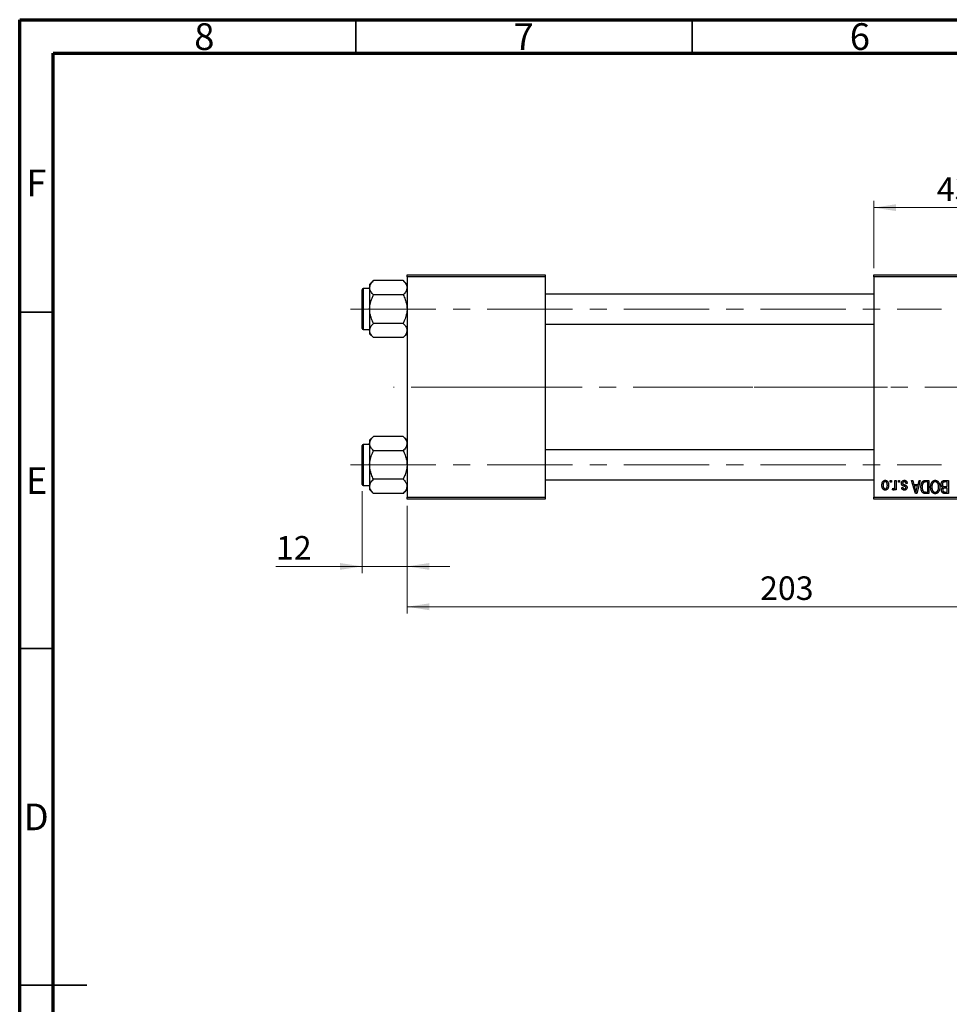
# Model space of a CAD drawing. Units: millimetres. Extents: x 15 to 417, y 5 to 292.
# Drawn here: x 15 to 153, y 146 to 292 of the extents above; entities that cross this region are included whole.
import ezdxf

# ---------------------------------------------------------------- set-up
doc = ezdxf.new("R2010")
doc.units = ezdxf.units.MM
doc.linetypes.add('CENTERX2', pattern=[20.32, 12.7, -2.54, 2.54, -2.54])
doc.styles.add('SLDTEXTSTYLE0', font='TXT', dxfattribs={"width": 0.75})
doc.dimstyles.new('SLDDIMSTYLE0', dxfattribs={"dimtxt": 3.5, "dimasz": 3.302, "dimexe": 0, "dimexo": 0.0625, "dimgap": 0.875, "dimtad": 1, "dimdec": 0, "dimlfac": 1.8, "dimrnd": 1e-09, "dimzin": 12, "dimdsep": 46, "dimtxsty": 'SLDTEXTSTYLE0', "dimsah": 1, "dimcen": 0.09, "dimadec": 0, "dimazin": 3, "dimtfac": 1, "dimtdec": 0, "dimtmove": 0, "dimatfit": 0, "dimfxl": 1, "dimfrac": 2, "dimtolj": 1, "dimtzin": 12, "dimarcsym": 0})
doc.dimstyles.new('SLDDIMSTYLE1', dxfattribs={"dimtxt": 3.5, "dimasz": 3.302, "dimexe": 0, "dimexo": 0.0625, "dimgap": 0.875, "dimtad": 1, "dimdec": 0, "dimlfac": 1.8, "dimrnd": 1e-09, "dimzin": 12, "dimdsep": 46, "dimtxsty": 'SLDTEXTSTYLE0', "dimsah": 1, "dimcen": 0.09, "dimadec": 0, "dimazin": 3, "dimtfac": 1, "dimtdec": 0, "dimtofl": 0, "dimtmove": 0, "dimatfit": 3, "dimfxl": 1, "dimfrac": 2, "dimtolj": 1, "dimtzin": 12, "dimarcsym": 0})

# ---------------------------------------------------------------- blocks, each defined once
blk = doc.blocks.new('_D_1')
at = {"color": 7, "linetype": 'Continuous', "lineweight": 0}
for p, q in [((142.05, 255.06), (142.05, 265.06)), ((165.94, 255.06), (165.94, 265.06)), ((142.05, 264.06), (165.94, 264.06))]:
    blk.add_line(p, q, dxfattribs=at)
at = {"color": 7, "linetype": 'Continuous', "lineweight": 18}
for points in [[(142.05, 264.06), (145.35, 263.55), (145.35, 264.57)], [(165.94, 264.06), (162.64, 264.57), (162.64, 263.55)]]:
    blk.add_solid(points, dxfattribs=at)
at = {"color": 7, "linetype": 'Continuous', "lineweight": 18, "insert": (151.41, 268.57), "char_height": 3.5, "attachment_point": 1, "style": 'SLDTEXTSTYLE0'}
blk.add_mtext('43', dxfattribs=at)
blk = doc.blocks.new('_D_2')
at = {"color": 7, "linetype": 'Continuous', "lineweight": 0}
for p, q in [((185.38, 229.73), (185.38, 203.73)), ((72.61, 219.73), (72.61, 203.73)), ((185.38, 204.73), (72.61, 204.73))]:
    blk.add_line(p, q, dxfattribs=at)
at = {"color": 7, "linetype": 'Continuous', "lineweight": 18}
for points in [[(72.61, 204.73), (75.91, 204.22), (75.91, 205.23)], [(185.38, 204.73), (182.08, 205.23), (182.08, 204.22)]]:
    blk.add_solid(points, dxfattribs=at)
at = {"color": 7, "linetype": 'Continuous', "lineweight": 18, "insert": (125.12, 209.24), "char_height": 3.5, "attachment_point": 1, "style": 'SLDTEXTSTYLE0'}
blk.add_mtext('203', dxfattribs=at)
blk = doc.blocks.new('_D_3')
at = {"color": 7, "linetype": 'Continuous', "lineweight": 0}
for p, q in [((65.94, 221.92), (65.94, 209.73)), ((72.61, 219.73), (72.61, 209.73)), ((65.94, 210.73), (53.12, 210.73)), ((65.94, 210.73), (72.61, 210.73)), ((72.61, 210.73), (78.96, 210.73))]:
    blk.add_line(p, q, dxfattribs=at)
at = {"color": 7, "linetype": 'Continuous', "lineweight": 18}
for points in [[(65.94, 210.73), (62.64, 211.23), (62.64, 210.22)], [(72.61, 210.73), (75.91, 210.22), (75.91, 211.23)]]:
    blk.add_solid(points, dxfattribs=at)
at = {"color": 7, "linetype": 'Continuous', "lineweight": 18, "insert": (53.12, 215.24), "char_height": 3.5, "attachment_point": 1, "style": 'SLDTEXTSTYLE0'}
blk.add_mtext('12', dxfattribs=at)

msp = doc.modelspace()

# ---------------------------------------------------------------- linework, layer by layer
at = {"color": 7, "linetype": 'Continuous', "lineweight": 70}
for p, q in [((15, 5), (15, 292)), ((15, 292), (415, 292)), ((20, 10), (20, 287)), ((20, 287), (410, 287))]:
    msp.add_line(p, q, dxfattribs=at)
at = {"color": 7, "linetype": 'Continuous', "lineweight": 35}
for p, q in [((65, 287), (65, 292)), ((115, 287), (115, 292)), ((20, 248.5), (15, 248.5)), ((20, 198.5), (15, 198.5)), ((15, 148.5), (25, 148.5)), ((20, 148.5), (15, 148.5))]:
    msp.add_line(p, q, dxfattribs=at)
at = {"color": 7, "linetype": 'Continuous', "lineweight": 25}
for p, q in [((72.6067, 253.7822), (72.6067, 254.06)), ((72.6067, 254.06), (93.1622, 254.06)), ((93.1622, 253.7822), (72.6067, 253.7822)), ((72.6067, 253.7822), (72.6067, 221.0044)), ((93.1622, 254.06), (93.1622, 253.7822)), ((93.1622, 253.7822), (93.1622, 221.0044)), ((142.0511, 254.06), (165.94, 254.06)), ((142.0511, 253.7822), (142.0511, 254.06)), ((165.94, 253.7822), (142.0511, 253.7822)), ((142.0511, 253.7822), (142.0511, 221.0044)), ((65.94, 246.0878), (65.94, 251.8656)), ((67.0511, 252.0322), (66.1067, 252.0322)), ((67.6183, 253.21), (67.0511, 252.6428)), ((67.0511, 252.6428), (67.0511, 252.1517)), ((67.0511, 252.1517), (67.0511, 248.9767)), ((72.0395, 253.21), (67.6183, 253.21)), ((72.6067, 252.6428), (72.0395, 253.21)), ((72.0395, 251.0933), (67.6183, 251.0933)), ((142.0511, 251.1989), (93.1622, 251.1989)), ((67.0511, 248.9767), (67.0511, 245.8017)), ((66.1067, 245.9211), (67.0511, 245.9211)), ((72.0395, 246.86), (67.6183, 246.86)), ((93.1622, 246.7544), (142.0511, 246.7544)), ((67.0511, 245.8017), (67.0511, 245.3105)), ((67.0511, 245.3105), (67.6183, 244.7433)), ((72.0395, 244.7433), (67.6183, 244.7433)), ((72.0395, 244.7433), (72.6067, 245.3105)), ((67.6183, 230.0433), (67.0511, 229.4762)), ((72.0395, 230.0433), (67.6183, 230.0433)), ((72.6067, 229.4762), (72.0395, 230.0433)), ((65.94, 222.9211), (65.94, 228.6989)), ((67.0511, 228.8656), (66.1067, 228.8656)), ((67.0511, 229.4762), (67.0511, 228.985)), ((67.0511, 228.985), (67.0511, 225.81)), ((72.0395, 227.9267), (67.6183, 227.9267)), ((142.0511, 228.0322), (93.1622, 228.0322)), ((67.0511, 225.81), (67.0511, 222.635)), ((66.1067, 222.7544), (67.0511, 222.7544)), ((67.0511, 222.635), (67.0511, 222.1438)), ((72.0395, 223.6933), (67.6183, 223.6933)), ((93.1622, 223.5878), (142.0511, 223.5878)), ((144.4754, 223.2267), (144.4754, 223.5044)), ((144.4754, 223.5044), (144.6521, 223.5044)), ((144.6521, 223.2267), (144.4754, 223.2267)), ((144.6521, 223.5044), (144.6521, 223.2267)), ((145.1824, 222.7713), (145.1824, 223.5044)), ((145.1824, 223.5044), (145.3592, 223.5044)), ((145.3592, 223.5044), (145.3592, 222.0903)), ((145.6875, 223.2267), (145.6875, 223.5044)), ((145.6875, 223.5044), (145.8642, 223.5044)), ((145.8642, 223.2267), (145.6875, 223.2267)), ((145.8642, 223.5044), (145.8642, 223.2267)), ((146.1673, 222.4691), (146.344, 222.4943)), ((147.0006, 223.0752), (146.8238, 223.0499)), ((147.6572, 223.5044), (147.8422, 223.5044)), ((148.2214, 221.56), (147.6572, 223.5044)), ((147.8422, 223.5044), (147.9953, 222.9236)), ((147.9953, 222.9236), (148.6069, 222.9236)), ((148.0553, 222.6964), (148.2017, 222.1621)), ((148.5473, 222.6964), (148.0553, 222.6964)), ((148.3824, 222.1305), (148.5473, 222.6964)), ((148.9451, 223.5044), (148.4073, 221.56)), ((148.6069, 222.9236), (148.7596, 223.5044)), ((148.7596, 223.5044), (148.9451, 223.5044)), ((149.7149, 223.5044), (150.2329, 223.5044)), ((150.0562, 223.2772), (149.7381, 223.2772)), ((150.0562, 221.7873), (150.0562, 223.2772)), ((150.2329, 223.5044), (150.2329, 221.56)), ((152.9602, 223.2772), (152.5854, 223.2772)), ((152.5893, 223.5044), (153.137, 223.5044)), ((152.6114, 222.5954), (152.9602, 222.5954)), ((152.9602, 222.5954), (152.9602, 223.2772)), ((153.137, 223.5044), (153.137, 221.56)), ((67.0511, 222.1438), (67.6183, 221.5767)), ((72.0395, 221.5767), (67.6183, 221.5767)), ((72.0395, 221.5767), (72.6067, 222.1438)), ((144.8036, 222.1408), (144.8541, 222.3428)), ((145.1824, 222.0903), (145.1824, 222.316)), ((145.3592, 222.0903), (145.1824, 222.0903)), ((148.4073, 221.56), (148.2214, 221.56)), ((150.2329, 221.56), (149.7373, 221.56)), ((149.7433, 221.7873), (150.0562, 221.7873)), ((153.137, 221.56), (152.5877, 221.56)), ((152.9602, 222.3681), (152.6284, 222.3681)), ((152.6524, 221.7873), (152.9602, 221.7873)), ((152.9602, 221.7873), (152.9602, 222.3681)), ((72.6067, 221.0044), (93.1622, 221.0044)), ((72.6067, 220.7267), (72.6067, 221.0044)), ((93.1622, 220.7267), (72.6067, 220.7267)), ((93.1622, 221.0044), (93.1622, 220.7267)), ((142.0511, 221.0044), (165.94, 221.0044)), ((142.0511, 220.7267), (142.0511, 221.0044)), ((165.94, 220.7267), (142.0511, 220.7267))]:
    msp.add_line(p, q, dxfattribs=at)
at = {"color": 8, "linetype": 'Continuous', "lineweight": 25}
for p, q in [((66.1067, 252.0322), (66.1067, 245.9211)), ((66.1067, 228.8656), (66.1067, 222.7544))]:
    msp.add_line(p, q, dxfattribs=at)
at = {"color": 7, "linetype": 'CENTERX2', "lineweight": 18}
for p, q in [((64.2178, 248.9767), (152.1067, 248.9767)), ((85.94, 237.3933), (70.6067, 237.3933)), ((85.94, 237.3933), (144.0511, 237.3933)), ((182.6622, 237.3933), (112.2733, 237.3933)), ((64.2178, 225.81), (152.1067, 225.81))]:
    msp.add_line(p, q, dxfattribs=at)
at = {"color": 7, "linetype": 'Continuous', "lineweight": 25}
for centre, start, end in [((66.1067, 251.8656), 90, 180), ((66.1067, 246.0878), 180, 270), ((66.1067, 228.6989), 90, 180), ((66.1067, 222.9211), 180, 270)]:
    msp.add_arc(centre, 0.1667, start, end, dxfattribs=at)
for points, knots in [([(67.0511, 252.1517), (67.0839, 252.3379), (67.149, 252.7073), (67.4627, 253.0433), (67.6183, 253.21)], [0, 0, 0, 0, 0.50399752, 1, 1, 1, 1]), ([(67.6183, 251.0933), (67.4858, 251.2382), (67.2163, 251.533), (67.0628, 251.8985), (67.0532, 252.1073), (67.0511, 252.1517)], [0, 0, 0, 0, 0.43238355, 0.87955071, 1, 1, 1, 1]), ([(72.0395, 253.21), (72.172, 253.0651), (72.4415, 252.7703), (72.595, 252.4049), (72.6046, 252.196), (72.6067, 252.1517)], [0, 0, 0, 0, 0.43238355, 0.87955071, 1, 1, 1, 1]), ([(72.6067, 252.1517), (72.5739, 251.9655), (72.5088, 251.596), (72.1951, 251.26), (72.0395, 251.0933)], [0, 0, 0, 0, 0.50399752, 1, 1, 1, 1]), ([(67.0511, 248.9767), (67.0514, 249.0116), (67.0541, 249.305), (67.1333, 249.8651), (67.3526, 250.5348), (67.543, 250.935), (67.6183, 251.0933)], [0, 0, 0, 0, 0.04746793, 0.39839952, 0.76201656, 1, 1, 1, 1]), ([(72.0395, 251.0933), (72.1434, 250.8697), (72.3489, 250.4272), (72.5615, 249.7158), (72.5915, 249.2254), (72.6067, 248.9767)], [0, 0, 0, 0, 0.33472966, 0.66254642, 1, 1, 1, 1]), ([(67.6183, 246.86), (67.5144, 247.0836), (67.3089, 247.5262), (67.0963, 248.2375), (67.0663, 248.7279), (67.0511, 248.9767)], [0, 0, 0, 0, 0.33472966, 0.66254642, 1, 1, 1, 1]), ([(72.6067, 248.9767), (72.6064, 248.9417), (72.6037, 248.6483), (72.5244, 248.0883), (72.3052, 247.4186), (72.1148, 247.0183), (72.0395, 246.86)], [0, 0, 0, 0, 0.04746793, 0.39839952, 0.76201656, 1, 1, 1, 1]), ([(67.0511, 245.8017), (67.0839, 245.9879), (67.149, 246.3573), (67.4627, 246.6933), (67.6183, 246.86)], [0, 0, 0, 0, 0.50399752, 1, 1, 1, 1]), ([(72.0395, 246.86), (72.172, 246.7151), (72.4415, 246.4203), (72.595, 246.0549), (72.6046, 245.846), (72.6067, 245.8017)], [0, 0, 0, 0, 0.43238355, 0.87955071, 1, 1, 1, 1]), ([(67.6183, 244.7433), (67.4858, 244.8882), (67.2163, 245.183), (67.0628, 245.5485), (67.0532, 245.7573), (67.0511, 245.8017)], [0, 0, 0, 0, 0.43238355, 0.87955071, 1, 1, 1, 1]), ([(72.6067, 245.8017), (72.5739, 245.6155), (72.5088, 245.246), (72.1951, 244.91), (72.0395, 244.7433)], [0, 0, 0, 0, 0.50399752, 1, 1, 1, 1]), ([(67.0511, 228.985), (67.0839, 229.1712), (67.149, 229.5407), (67.4627, 229.8767), (67.6183, 230.0433)], [0, 0, 0, 0, 0.50399752, 1, 1, 1, 1]), ([(72.0395, 230.0433), (72.172, 229.8984), (72.4415, 229.6037), (72.595, 229.2382), (72.6046, 229.0293), (72.6067, 228.985)], [0, 0, 0, 0, 0.43238355, 0.87955071, 1, 1, 1, 1]), ([(67.6183, 227.9267), (67.4858, 228.0716), (67.2163, 228.3663), (67.0628, 228.7318), (67.0532, 228.9407), (67.0511, 228.985)], [0, 0, 0, 0, 0.43238355, 0.87955071, 1, 1, 1, 1]), ([(72.6067, 228.985), (72.5739, 228.7988), (72.5088, 228.4293), (72.1951, 228.0933), (72.0395, 227.9267)], [0, 0, 0, 0, 0.50399752, 1, 1, 1, 1]), ([(67.0511, 225.81), (67.0514, 225.845), (67.0541, 226.1384), (67.1333, 226.6984), (67.3526, 227.3681), (67.543, 227.7683), (67.6183, 227.9267)], [0, 0, 0, 0, 0.04746793, 0.39839952, 0.76201656, 1, 1, 1, 1]), ([(72.0395, 227.9267), (72.1434, 227.7031), (72.3489, 227.2605), (72.5615, 226.5491), (72.5915, 226.0587), (72.6067, 225.81)], [0, 0, 0, 0, 0.33472966, 0.66254642, 1, 1, 1, 1]), ([(67.6183, 223.6933), (67.5144, 223.9169), (67.3089, 224.3595), (67.0963, 225.0709), (67.0663, 225.5613), (67.0511, 225.81)], [0, 0, 0, 0, 0.33472966, 0.66254642, 1, 1, 1, 1]), ([(72.6067, 225.81), (72.6064, 225.775), (72.6037, 225.4816), (72.5244, 224.9216), (72.3052, 224.2519), (72.1148, 223.8517), (72.0395, 223.6933)], [0, 0, 0, 0, 0.04746793, 0.39839952, 0.76201656, 1, 1, 1, 1]), ([(67.0511, 222.635), (67.0839, 222.8212), (67.149, 223.1907), (67.4627, 223.5267), (67.6183, 223.6933)], [0, 0, 0, 0, 0.50399752, 1, 1, 1, 1]), ([(67.6183, 221.5767), (67.4858, 221.7216), (67.2163, 222.0163), (67.0628, 222.3818), (67.0532, 222.5907), (67.0511, 222.635)], [0, 0, 0, 0, 0.43238355, 0.87955071, 1, 1, 1, 1]), ([(72.0395, 223.6933), (72.172, 223.5484), (72.4415, 223.2537), (72.595, 222.8882), (72.6046, 222.6793), (72.6067, 222.635)], [0, 0, 0, 0, 0.43238355, 0.87955071, 1, 1, 1, 1]), ([(72.6067, 222.635), (72.5739, 222.4488), (72.5088, 222.0793), (72.1951, 221.7433), (72.0395, 221.5767)], [0, 0, 0, 0, 0.50399752, 1, 1, 1, 1]), ([(143.238, 222.7828), (143.2385, 222.8133), (143.2395, 222.8723), (143.2455, 222.9579), (143.2567, 223.0373), (143.2712, 223.1109), (143.2912, 223.1782), (143.3145, 223.2399), (143.3431, 223.2953), (143.3754, 223.345), (143.4115, 223.3884), (143.4498, 223.4263), (143.4908, 223.458), (143.534, 223.4844), (143.5798, 223.5046), (143.6279, 223.5193), (143.6784, 223.5283), (143.7129, 223.5292), (143.7304, 223.5297)], [0, 0, 0, 0, 0.09127676, 0.17646292, 0.25628014, 0.33094555, 0.40063899, 0.46600895, 0.52792636, 0.58672348, 0.6428722, 0.69627165, 0.74756564, 0.79768205, 0.84716011, 0.89692496, 0.94761832, 1, 1, 1, 1]), ([(143.7304, 222.0651), (143.7133, 222.0655), (143.6794, 222.0665), (143.6297, 222.0755), (143.5823, 222.09), (143.537, 222.1105), (143.494, 222.1367), (143.453, 222.1686), (143.4142, 222.2063), (143.3781, 222.2498), (143.3447, 222.2983), (143.316, 222.3526), (143.2918, 222.4119), (143.2725, 222.4764), (143.2565, 222.5456), (143.2456, 222.6202), (143.2395, 222.6998), (143.2385, 222.7546), (143.238, 222.7828)], [0, 0, 0, 0, 0.05278524, 0.10424583, 0.15516045, 0.20542681, 0.25709144, 0.30997003, 0.36530953, 0.42345211, 0.48384282, 0.54678343, 0.61206262, 0.68119086, 0.75397503, 0.83104096, 0.91319897, 1, 1, 1, 1]), ([(143.7257, 223.3277), (143.7151, 223.3274), (143.6943, 223.3267), (143.6639, 223.3199), (143.6344, 223.3098), (143.6063, 223.2949), (143.5791, 223.2762), (143.5536, 223.2529), (143.5285, 223.2262), (143.5054, 223.1948), (143.4839, 223.1596), (143.4655, 223.12), (143.4497, 223.0763), (143.4367, 223.0284), (143.4271, 222.9762), (143.42, 222.92), (143.4157, 222.8597), (143.4151, 222.818), (143.4147, 222.7966)], [0, 0, 0, 0, 0.04637635, 0.09131196, 0.13669234, 0.18301453, 0.23084071, 0.28124323, 0.33487627, 0.39192392, 0.45215415, 0.51608347, 0.58380399, 0.65636851, 0.73409813, 0.81691328, 0.90566381, 1, 1, 1, 1]), ([(143.4147, 222.7966), (143.4151, 222.775), (143.4157, 222.7333), (143.42, 222.6728), (143.4271, 222.6165), (143.4367, 222.5644), (143.4497, 222.5165), (143.4654, 222.4729), (143.4839, 222.4334), (143.5057, 222.3984), (143.5293, 222.3674), (143.5548, 222.3409), (143.5813, 222.318), (143.6094, 222.2994), (143.6389, 222.285), (143.6696, 222.2747), (143.7018, 222.268), (143.7239, 222.2674), (143.7351, 222.2671)], [0, 0, 0, 0, 0.09390007, 0.18170197, 0.26363193, 0.34053072, 0.41231962, 0.47931629, 0.54204473, 0.60193009, 0.65825757, 0.71129263, 0.76164354, 0.81038089, 0.8574842, 0.9040031, 0.95126265, 1, 1, 1, 1]), ([(144.0461, 222.7966), (144.0457, 222.8183), (144.0451, 222.8603), (144.0408, 222.9212), (144.0338, 222.9777), (144.0241, 223.03), (144.0112, 223.078), (143.9948, 223.1214), (143.9767, 223.1613), (143.9546, 223.1961), (143.9309, 223.2268), (143.9062, 223.254), (143.8795, 223.2767), (143.8515, 223.2954), (143.8219, 223.3097), (143.7912, 223.3201), (143.759, 223.3267), (143.7369, 223.3273), (143.7257, 223.3277)], [0, 0, 0, 0, 0.09428703, 0.18248655, 0.26482261, 0.3415706, 0.41321872, 0.48028138, 0.54340334, 0.60268606, 0.65890308, 0.7118588, 0.76211097, 0.81075275, 0.85776368, 0.90419135, 0.95135822, 1, 1, 1, 1]), ([(143.7304, 223.5297), (143.7477, 223.5292), (143.7816, 223.5283), (143.8315, 223.5193), (143.879, 223.5046), (143.9247, 223.4844), (143.9675, 223.4576), (144.0088, 223.4259), (144.0469, 223.3875), (144.0832, 223.3442), (144.1167, 223.2952), (144.1447, 223.2399), (144.1695, 223.1797), (144.189, 223.1137), (144.2042, 223.0423), (144.2152, 222.9655), (144.2213, 222.8832), (144.2223, 222.8266), (144.2228, 222.7974)], [0, 0, 0, 0, 0.05242216, 0.10313977, 0.15331929, 0.2032244, 0.25435122, 0.30646636, 0.36100102, 0.41830414, 0.47815335, 0.54070688, 0.60630445, 0.67558161, 0.74956897, 0.82789446, 0.91125661, 1, 1, 1, 1]), ([(144.2228, 222.7974), (144.2223, 222.768), (144.2213, 222.7111), (144.2153, 222.6286), (144.204, 222.5517), (144.1896, 222.4802), (144.1696, 222.4142), (144.1458, 222.3537), (144.1173, 222.2988), (144.0844, 222.2498), (144.0486, 222.2064), (144.0102, 222.1685), (143.9692, 222.1367), (143.926, 222.1103), (143.8803, 222.0902), (143.8324, 222.0754), (143.7822, 222.0665), (143.7478, 222.0655), (143.7304, 222.0651)], [0, 0, 0, 0, 0.089039068, 0.172702139, 0.250936453, 0.324754644, 0.393951154, 0.459693242, 0.521819813, 0.581376421, 0.638357588, 0.692548741, 0.744603207, 0.795462638, 0.845674252, 0.895795361, 0.947240297, 1, 1, 1, 1]), ([(143.7351, 222.2671), (143.7457, 222.2674), (143.7666, 222.268), (143.7973, 222.2749), (143.8271, 222.2848), (143.8552, 222.2999), (143.8826, 222.3181), (143.908, 222.3413), (143.9325, 222.3683), (143.956, 222.3991), (143.9772, 222.4343), (143.9958, 222.4737), (144.0116, 222.5172), (144.0238, 222.5652), (144.0343, 222.617), (144.0412, 222.6732), (144.045, 222.7335), (144.0457, 222.7751), (144.0461, 222.7966)], [0, 0, 0, 0, 0.046433868, 0.091992234, 0.137975841, 0.184355474, 0.231913984, 0.282379018, 0.335686567, 0.392341898, 0.452646829, 0.516131635, 0.583936144, 0.656440399, 0.733808012, 0.81672587, 0.905546811, 1, 1, 1, 1]), ([(144.9816, 222.3176), (144.9907, 222.3181), (145.009, 222.3191), (145.0355, 222.328), (145.0608, 222.3416), (145.0844, 222.3609), (145.1061, 222.3848), (145.1242, 222.4136), (145.139, 222.4464), (145.1458, 222.4702), (145.1493, 222.4825)], [0, 0, 0, 0, 0.10802948, 0.21591287, 0.32742361, 0.44710949, 0.57504553, 0.70813116, 0.84825903, 1, 1, 1, 1]), ([(145.1493, 222.4825), (145.1545, 222.5055), (145.165, 222.5518), (145.1748, 222.6231), (145.1814, 222.6965), (145.1821, 222.7462), (145.1824, 222.7713)], [0, 0, 0, 0, 0.24220895, 0.48847946, 0.74127521, 1, 1, 1, 1]), ([(146.142, 223.0728), (146.1425, 223.0894), (146.1433, 223.122), (146.1483, 223.1697), (146.1574, 223.2149), (146.1701, 223.2575), (146.1859, 223.298), (146.2056, 223.3358), (146.2291, 223.3712), (146.2559, 223.4039), (146.2858, 223.4335), (146.3187, 223.4592), (146.3541, 223.4812), (146.3921, 223.4989), (146.4327, 223.5128), (146.476, 223.5226), (146.5218, 223.5286), (146.5533, 223.5293), (146.5693, 223.5297)], [0, 0, 0, 0, 0.07047533, 0.13848998, 0.20348702, 0.26644076, 0.32715413, 0.38764845, 0.44732661, 0.50729456, 0.5669701, 0.62588975, 0.68436238, 0.74361771, 0.803887, 0.8663876, 0.9317584, 1, 1, 1, 1]), ([(146.5397, 222.6372), (146.5222, 222.643), (146.4888, 222.6542), (146.4414, 222.6711), (146.3991, 222.6874), (146.3617, 222.7024), (146.3297, 222.7174), (146.3023, 222.7302), (146.2805, 222.7435), (146.2576, 222.759), (146.2347, 222.7813), (146.211, 222.8112), (146.1898, 222.8449), (146.1726, 222.8831), (146.1587, 222.9251), (146.1491, 222.971), (146.143, 223.0207), (146.1424, 223.055), (146.142, 223.0728)], [0, 0, 0, 0, 0.08487963, 0.16193971, 0.23121023, 0.29329141, 0.34712493, 0.39362642, 0.4324011, 0.46409703, 0.52054838, 0.57861136, 0.6391668, 0.70300674, 0.77048946, 0.84222475, 0.91833282, 1, 1, 1, 1]), ([(146.5571, 223.3277), (146.5392, 223.327), (146.5049, 223.3256), (146.4567, 223.3141), (146.4145, 223.2948), (146.3799, 223.267), (146.3525, 223.2337), (146.3326, 223.1957), (146.3209, 223.1533), (146.3195, 223.1236), (146.3188, 223.1083)], [0, 0, 0, 0, 0.14728073, 0.28061534, 0.40478131, 0.52470851, 0.64211437, 0.75660273, 0.87425175, 1, 1, 1, 1]), ([(146.3188, 223.1083), (146.3192, 223.0952), (146.32, 223.0703), (146.329, 223.0354), (146.343, 223.0047), (146.3572, 222.9882), (146.3642, 222.9801)], [0, 0, 0, 0, 0.28084, 0.53477332, 0.77018352, 1, 1, 1, 1]), ([(146.344, 222.4943), (146.3464, 222.4765), (146.3508, 222.4426), (146.3657, 222.396), (146.3852, 222.3558), (146.4114, 222.3231), (146.4433, 222.2975), (146.481, 222.2796), (146.524, 222.2688), (146.5545, 222.2677), (146.5705, 222.2671)], [0, 0, 0, 0, 0.15025822, 0.2850603, 0.40689841, 0.52098725, 0.63198798, 0.74548293, 0.86671037, 1, 1, 1, 1]), ([(146.3642, 222.9801), (146.3673, 222.9773), (146.3744, 222.9711), (146.3878, 222.9629), (146.4044, 222.9538), (146.4244, 222.9442), (146.448, 222.9347), (146.4749, 222.9238), (146.5053, 222.9129), (146.5268, 222.9057), (146.5382, 222.9019)], [0, 0, 0, 0, 0.06428984, 0.14762713, 0.24616869, 0.36030153, 0.49406292, 0.64462516, 0.81323222, 1, 1, 1, 1]), ([(146.5382, 222.9019), (146.5546, 222.8963), (146.5863, 222.8855), (146.6315, 222.8694), (146.6728, 222.854), (146.7099, 222.8391), (146.7429, 222.8246), (146.7718, 222.8107), (146.7968, 222.7979), (146.8241, 222.7811), (146.8539, 222.7587), (146.8855, 222.7282), (146.9124, 222.6931), (146.9349, 222.6542), (146.9531, 222.612), (146.9663, 222.5666), (146.9736, 222.5183), (146.9748, 222.4852), (146.9754, 222.4683)], [0, 0, 0, 0, 0.0775406, 0.14915717, 0.21431067, 0.273785, 0.32762659, 0.37511485, 0.41683274, 0.45264823, 0.51799421, 0.58270524, 0.64794054, 0.71444262, 0.78276184, 0.85237821, 0.92480458, 1, 1, 1, 1]), ([(146.7418, 222.5567), (146.7382, 222.559), (146.7301, 222.5643), (146.7153, 222.5721), (146.6963, 222.5807), (146.673, 222.5899), (146.6458, 222.6008), (146.6142, 222.6121), (146.5783, 222.6242), (146.553, 222.6327), (146.5397, 222.6372)], [0, 0, 0, 0, 0.0577638, 0.13390956, 0.22950303, 0.34481764, 0.47896064, 0.63301752, 0.80706383, 1, 1, 1, 1]), ([(146.8238, 223.0499), (146.8208, 223.072), (146.815, 223.1138), (146.7972, 223.1714), (146.7729, 223.2202), (146.7411, 223.2598), (146.7032, 223.2904), (146.6596, 223.3127), (146.61, 223.3253), (146.5752, 223.3269), (146.5571, 223.3277)], [0, 0, 0, 0, 0.15554241, 0.29412477, 0.41901313, 0.5346399, 0.64567674, 0.75700576, 0.87375091, 1, 1, 1, 1]), ([(146.5693, 223.5297), (146.5845, 223.5295), (146.614, 223.5291), (146.6569, 223.5231), (146.6977, 223.5149), (146.7357, 223.5019), (146.7717, 223.4863), (146.8047, 223.4664), (146.8356, 223.4432), (146.8639, 223.4164), (146.8899, 223.3861), (146.9129, 223.352), (146.9342, 223.3147), (146.9519, 223.2735), (146.9685, 223.2291), (146.9815, 223.181), (146.9928, 223.1294), (146.9979, 223.0936), (147.0006, 223.0752)], [0, 0, 0, 0, 0.06505831, 0.12663051, 0.18617847, 0.24339116, 0.29907488, 0.35434373, 0.40884672, 0.46483958, 0.52138065, 0.58034601, 0.64135757, 0.70565228, 0.77308466, 0.84468986, 0.9198751, 1, 1, 1, 1]), ([(146.7986, 222.4395), (146.798, 222.4513), (146.7968, 222.4741), (146.7855, 222.5063), (146.7677, 222.5349), (146.7505, 222.5493), (146.7418, 222.5567)], [0, 0, 0, 0, 0.26120185, 0.5049792, 0.74796834, 1, 1, 1, 1]), ([(149.0461, 222.5216), (149.0462, 222.5485), (149.0465, 222.6016), (149.0512, 222.6795), (149.0577, 222.7544), (149.0671, 222.826), (149.0793, 222.8946), (149.0942, 222.96), (149.112, 223.0223), (149.1325, 223.0812), (149.1548, 223.1367), (149.1788, 223.1881), (149.2046, 223.2353), (149.2317, 223.2784), (149.2604, 223.3173), (149.291, 223.3516), (149.3225, 223.3825), (149.3565, 223.4086), (149.3925, 223.4314), (149.4308, 223.4511), (149.4717, 223.4678), (149.5153, 223.481), (149.5614, 223.4917), (149.6102, 223.4992), (149.6616, 223.5035), (149.6968, 223.5041), (149.7149, 223.5044)], [0, 0, 0, 0, 0.06001467, 0.11806322, 0.17361125, 0.22734807, 0.27879578, 0.32864473, 0.37645279, 0.42292484, 0.46744378, 0.50947887, 0.54917066, 0.58693308, 0.62270404, 0.65671287, 0.68921569, 0.7207171, 0.75190139, 0.78384579, 0.81640655, 0.85010914, 0.88525787, 0.92168985, 0.95987984, 1, 1, 1, 1]), ([(149.458, 221.5959), (149.4374, 221.6046), (149.396, 221.6221), (149.339, 221.6606), (149.2867, 221.7087), (149.2384, 221.7658), (149.1953, 221.832), (149.1571, 221.9063), (149.1235, 221.9882), (149.0956, 222.0784), (149.0729, 222.1769), (149.0578, 222.2842), (149.0475, 222.4), (149.0466, 222.4801), (149.0461, 222.5216)], [0, 0, 0, 0, 0.06236404, 0.12550076, 0.19110619, 0.26051418, 0.33405572, 0.41152799, 0.49382207, 0.58129135, 0.67523182, 0.77597409, 0.88411879, 1, 1, 1, 1]), ([(149.2935, 222.9939), (149.2877, 222.977), (149.2762, 222.9428), (149.2621, 222.8893), (149.2499, 222.8337), (149.2401, 222.7753), (149.2322, 222.7148), (149.2267, 222.6516), (149.2236, 222.586), (149.2231, 222.5414), (149.2228, 222.5188)], [0, 0, 0, 0, 0.11092827, 0.22438029, 0.34322303, 0.46514533, 0.59212288, 0.72263428, 0.85934058, 1, 1, 1, 1]), ([(149.2228, 222.5188), (149.223, 222.4947), (149.2235, 222.4479), (149.2271, 222.3796), (149.2328, 222.3153), (149.2413, 222.2551), (149.2511, 222.1986), (149.2643, 222.1462), (149.2791, 222.0975), (149.297, 222.0532), (149.3163, 222.0123), (149.3373, 221.9752), (149.3593, 221.9413), (149.383, 221.9113), (149.408, 221.8847), (149.4339, 221.8611), (149.4618, 221.8417), (149.4814, 221.8311), (149.4911, 221.8259)], [0, 0, 0, 0, 0.09265013, 0.18034408, 0.26320607, 0.34088191, 0.4144577, 0.48382604, 0.54851097, 0.61008242, 0.66782222, 0.72244909, 0.7739764, 0.82299325, 0.86954869, 0.91436247, 0.95761662, 1, 1, 1, 1]), ([(149.7381, 223.2772), (149.7226, 223.2769), (149.6924, 223.2765), (149.6486, 223.2732), (149.6076, 223.2684), (149.5695, 223.2608), (149.5344, 223.2514), (149.5021, 223.24), (149.4728, 223.2261), (149.446, 223.2103), (149.4217, 223.1918), (149.399, 223.1711), (149.3777, 223.1479), (149.358, 223.122), (149.3393, 223.0939), (149.3224, 223.063), (149.3071, 223.0294), (149.2981, 223.0059), (149.2935, 222.9939)], [0, 0, 0, 0, 0.08133588, 0.15802042, 0.23024082, 0.29767414, 0.36119153, 0.42047511, 0.47688167, 0.53065078, 0.58329548, 0.63646072, 0.69157295, 0.74808044, 0.80675216, 0.86812533, 0.93256667, 1, 1, 1, 1]), ([(150.4855, 222.5342), (150.486, 222.5691), (150.487, 222.6373), (150.4953, 222.7372), (150.5092, 222.8322), (150.5277, 222.9224), (150.5528, 223.0074), (150.5827, 223.0876), (150.6184, 223.1628), (150.647, 223.2095), (150.661, 223.2326)], [0, 0, 0, 0, 0.14326815, 0.2804712, 0.41155024, 0.537473, 0.65855462, 0.77519583, 0.8890505, 1, 1, 1, 1]), ([(151.1661, 221.5347), (151.1506, 221.5351), (151.1196, 221.5359), (151.0739, 221.5417), (151.029, 221.5506), (150.9855, 221.5639), (150.9427, 221.5803), (150.9012, 221.601), (150.8608, 221.6253), (150.8214, 221.6528), (150.7835, 221.6838), (150.748, 221.719), (150.7138, 221.7567), (150.6825, 221.7985), (150.6523, 221.8429), (150.6247, 221.891), (150.599, 221.9424), (150.5755, 221.9971), (150.5541, 222.0549), (150.5356, 222.1155), (150.5203, 222.1789), (150.5079, 222.2448), (150.4973, 222.3133), (150.4904, 222.3845), (150.4865, 222.4585), (150.4858, 222.5087), (150.4855, 222.5342)], [0, 0, 0, 0, 0.03461061, 0.06885077, 0.10264409, 0.13629863, 0.17025672, 0.20459331, 0.23942158, 0.27519256, 0.31162601, 0.34851273, 0.38628288, 0.42496623, 0.46487341, 0.50583824, 0.54843102, 0.59279745, 0.63841504, 0.68559929, 0.73385965, 0.78368889, 0.83495541, 0.88825861, 0.94313675, 1, 1, 1, 1]), ([(150.661, 223.2326), (150.6772, 223.2561), (150.7087, 223.3019), (150.7633, 223.3624), (150.821, 223.4145), (150.883, 223.4567), (150.9488, 223.4893), (151.0181, 223.5129), (151.0915, 223.527), (151.1417, 223.5288), (151.1673, 223.5297)], [0, 0, 0, 0, 0.13946972, 0.27144404, 0.39706701, 0.51826644, 0.63666868, 0.75473563, 0.87509569, 1, 1, 1, 1]), ([(151.1685, 223.3024), (151.1509, 223.3018), (151.1163, 223.3006), (151.0653, 223.2913), (151.0166, 223.2758), (150.9698, 223.2545), (150.9261, 223.2258), (150.8838, 223.1921), (150.8439, 223.152), (150.8064, 223.1058), (150.7725, 223.0536), (150.7428, 222.9956), (150.7176, 222.9318), (150.6972, 222.8621), (150.6816, 222.7868), (150.6702, 222.7057), (150.6636, 222.6189), (150.6627, 222.5591), (150.6622, 222.5283)], [0, 0, 0, 0, 0.050918002, 0.10061679, 0.149927653, 0.199171833, 0.249525993, 0.301449389, 0.356034205, 0.413628874, 0.473834401, 0.536559642, 0.60276896, 0.672901815, 0.747102199, 0.826223234, 0.910547176, 1, 1, 1, 1]), ([(150.6622, 222.5283), (150.6631, 222.4884), (150.6647, 222.4104), (150.6795, 222.2969), (150.7018, 222.1894), (150.7255, 222.1219), (150.7372, 222.0887)], [0, 0, 0, 0, 0.26691686, 0.52152072, 0.76478914, 1, 1, 1, 1]), ([(151.1649, 221.762), (151.183, 221.7626), (151.2185, 221.7638), (151.2705, 221.7732), (151.3202, 221.7881), (151.367, 221.8101), (151.4119, 221.8375), (151.4537, 221.8715), (151.4934, 221.9113), (151.5306, 221.9571), (151.5643, 222.0095), (151.5935, 222.0687), (151.6178, 222.1346), (151.6378, 222.2071), (151.6535, 222.2862), (151.6642, 222.3719), (151.671, 222.4642), (151.6719, 222.528), (151.6723, 222.561)], [0, 0, 0, 0, 0.05107005, 0.10056609, 0.14882967, 0.19761553, 0.24656999, 0.29713315, 0.34976171, 0.40532412, 0.46375012, 0.52566087, 0.59160427, 0.66230111, 0.73820311, 0.819627, 0.90656614, 1, 1, 1, 1]), ([(151.8491, 222.5579), (151.8485, 222.518), (151.8473, 222.4404), (151.8383, 222.3276), (151.8229, 222.2219), (151.8019, 222.1231), (151.7743, 222.0315), (151.7409, 221.9468), (151.7009, 221.8695), (151.6553, 221.7996), (151.6046, 221.7378), (151.5515, 221.6832), (151.4946, 221.6374), (151.4346, 221.6001), (151.3719, 221.5703), (151.3058, 221.5501), (151.237, 221.5367), (151.19, 221.5354), (151.1661, 221.5347)], [0, 0, 0, 0, 0.08711293, 0.16957507, 0.24712549, 0.32035193, 0.38999799, 0.45590882, 0.51902334, 0.57984454, 0.63806228, 0.69334053, 0.74608004, 0.79719951, 0.84734259, 0.8973372, 0.94790104, 1, 1, 1, 1]), ([(151.1673, 223.5297), (151.193, 223.5288), (151.2435, 223.5271), (151.3173, 223.5126), (151.3869, 223.4881), (151.4532, 223.4548), (151.5151, 223.4112), (151.5729, 223.3582), (151.6271, 223.2957), (151.6585, 223.2489), (151.6747, 223.2247)], [0, 0, 0, 0, 0.12429328, 0.24419761, 0.3621021, 0.48046227, 0.60153561, 0.72718269, 0.85932974, 1, 1, 1, 1]), ([(151.6723, 222.561), (151.6719, 222.5896), (151.6709, 222.6452), (151.6643, 222.7261), (151.653, 222.8021), (151.6368, 222.873), (151.6164, 222.9393), (151.5912, 223.0006), (151.5612, 223.0569), (151.5267, 223.108), (151.4891, 223.1533), (151.4496, 223.1935), (151.4073, 223.2265), (151.3639, 223.2548), (151.3177, 223.2762), (151.2697, 223.2911), (151.2197, 223.3006), (151.1857, 223.3018), (151.1685, 223.3024)], [0, 0, 0, 0, 0.08578305, 0.16706945, 0.24380123, 0.31636711, 0.38548442, 0.45175049, 0.51539498, 0.57688055, 0.63638106, 0.69226549, 0.74571041, 0.79723331, 0.84779559, 0.89791274, 0.94813726, 1, 1, 1, 1]), ([(151.6747, 223.2247), (151.6888, 223.2012), (151.717, 223.1543), (151.752, 223.0794), (151.7818, 223.0013), (151.807, 222.9196), (151.8258, 222.8342), (151.839, 222.7452), (151.8476, 222.6527), (151.8486, 222.5898), (151.8491, 222.5579)], [0, 0, 0, 0, 0.11743202, 0.23493059, 0.35473531, 0.476423, 0.60141578, 0.72995908, 0.86267468, 1, 1, 1, 1]), ([(152.0511, 222.9335), (152.0518, 222.9625), (152.0531, 223.0187), (152.0656, 223.1004), (152.086, 223.1766), (152.1143, 223.2467), (152.1491, 223.3096), (152.1904, 223.3638), (152.2369, 223.4092), (152.2808, 223.4392), (152.319, 223.4581), (152.3501, 223.4708), (152.384, 223.4809), (152.4201, 223.4895), (152.4588, 223.4963), (152.5001, 223.5008), (152.5439, 223.5043), (152.5739, 223.5044), (152.5893, 223.5044)], [0, 0, 0, 0, 0.09681928, 0.18796883, 0.27541948, 0.35983373, 0.43994121, 0.51520979, 0.58672024, 0.65634634, 0.69173617, 0.72920834, 0.76828631, 0.80987296, 0.8531674, 0.89962942, 0.94855534, 1, 1, 1, 1]), ([(152.2926, 222.4565), (152.2746, 222.4658), (152.2383, 222.4847), (152.1908, 222.5247), (152.1491, 222.5734), (152.1138, 222.6308), (152.0853, 222.6962), (152.0655, 222.7692), (152.053, 222.849), (152.0518, 222.9046), (152.0511, 222.9335)], [0, 0, 0, 0, 0.1075455, 0.21614848, 0.32753399, 0.44667411, 0.57235171, 0.70497461, 0.84695418, 1, 1, 1, 1]), ([(152.4023, 223.2527), (152.3886, 223.2464), (152.3617, 223.2339), (152.3265, 223.2069), (152.296, 223.1751), (152.2711, 223.1371), (152.2517, 223.0938), (152.2376, 223.0455), (152.2293, 222.9919), (152.2284, 222.9546), (152.2279, 222.9351)], [0, 0, 0, 0, 0.1170149, 0.22944061, 0.34221884, 0.45872379, 0.57993501, 0.70994066, 0.84856722, 1, 1, 1, 1]), ([(152.2279, 222.9351), (152.2284, 222.917), (152.2294, 222.8822), (152.2373, 222.8321), (152.2507, 222.7863), (152.2692, 222.7449), (152.2925, 222.7086), (152.3198, 222.6774), (152.3503, 222.6508), (152.386, 222.6296), (152.4288, 222.6133), (152.4809, 222.6032), (152.5428, 222.5965), (152.5874, 222.5958), (152.6114, 222.5954)], [0, 0, 0, 0, 0.091528385, 0.176650598, 0.256664161, 0.332812061, 0.40573466, 0.474778232, 0.542444342, 0.610070967, 0.684417362, 0.773797454, 0.878499986, 1, 1, 1, 1]), ([(152.5854, 223.2772), (152.566, 223.2769), (152.53, 223.2763), (152.48, 223.2723), (152.4379, 223.265), (152.4134, 223.2565), (152.4023, 223.2527)], [0, 0, 0, 0, 0.31249002, 0.58125789, 0.81048182, 1, 1, 1, 1]), ([(144.9717, 222.0651), (144.9578, 222.066), (144.9291, 222.068), (144.8866, 222.0835), (144.8438, 222.1074), (144.8175, 222.1293), (144.8036, 222.1408)], [0, 0, 0, 0, 0.22150048, 0.45612734, 0.71323876, 1, 1, 1, 1]), ([(144.8541, 222.3428), (144.8649, 222.3389), (144.886, 222.3312), (144.9183, 222.3236), (144.9501, 222.3185), (144.9712, 222.3179), (144.9816, 222.3176)], [0, 0, 0, 0, 0.261740087, 0.516698922, 0.761058719, 1, 1, 1, 1]), ([(145.1824, 222.316), (145.1777, 222.3039), (145.1686, 222.2807), (145.1556, 222.2472), (145.1414, 222.2175), (145.1287, 222.1904), (145.1154, 222.167), (145.1037, 222.146), (145.0907, 222.1292), (145.0756, 222.1104), (145.055, 222.0925), (145.0289, 222.0764), (145.0008, 222.067), (144.9814, 222.0657), (144.9717, 222.0651)], [0, 0, 0, 0, 0.11176314, 0.21428068, 0.3089379, 0.39444571, 0.47191219, 0.54039959, 0.60103712, 0.65405104, 0.74781165, 0.83356607, 0.91692145, 1, 1, 1, 1]), ([(146.5768, 222.0651), (146.5577, 222.0657), (146.5205, 222.067), (146.4663, 222.0755), (146.416, 222.0908), (146.3691, 222.111), (146.3276, 222.1373), (146.2901, 222.167), (146.2585, 222.2013), (146.2311, 222.24), (146.2091, 222.2858), (146.1914, 222.3393), (146.1768, 222.4012), (146.1706, 222.4456), (146.1673, 222.4691)], [0, 0, 0, 0, 0.08902233, 0.1734761, 0.2547393, 0.33378731, 0.4103332, 0.48357244, 0.55557493, 0.62733957, 0.70382898, 0.7912583, 0.88954161, 1, 1, 1, 1]), ([(146.5705, 222.2671), (146.5886, 222.2676), (146.6225, 222.2686), (146.6696, 222.2776), (146.7099, 222.2923), (146.7424, 222.3141), (146.7677, 222.3403), (146.7855, 222.3705), (146.7967, 222.4039), (146.798, 222.4274), (146.7986, 222.4395)], [0, 0, 0, 0, 0.16799166, 0.31515749, 0.44496736, 0.5641364, 0.67582789, 0.78121699, 0.88806058, 1, 1, 1, 1]), ([(146.9754, 222.4683), (146.9751, 222.4537), (146.9746, 222.4251), (146.9692, 222.3833), (146.9612, 222.3437), (146.9496, 222.306), (146.9346, 222.2706), (146.9163, 222.2372), (146.8949, 222.2057), (146.8701, 222.1768), (146.8427, 222.1501), (146.8119, 222.1277), (146.7791, 222.1081), (146.7436, 222.0922), (146.7055, 222.08), (146.6647, 222.0716), (146.6216, 222.0657), (146.592, 222.0653), (146.5768, 222.0651)], [0, 0, 0, 0, 0.06845416, 0.13366019, 0.19723817, 0.25786508, 0.31807393, 0.37709772, 0.43607323, 0.49596899, 0.55568692, 0.61473001, 0.67413227, 0.73426853, 0.79644198, 0.86135317, 0.92908216, 1, 1, 1, 1]), ([(148.2017, 222.1621), (148.2073, 222.1421), (148.2182, 222.1032), (148.2329, 222.0459), (148.2474, 221.9917), (148.2602, 221.9403), (148.2721, 221.8918), (148.2827, 221.8461), (148.2928, 221.8034), (148.2984, 221.7757), (148.3011, 221.7624)], [0, 0, 0, 0, 0.15104117, 0.29461219, 0.43028552, 0.5596772, 0.68094015, 0.79408226, 0.90119327, 1, 1, 1, 1]), ([(148.3011, 221.7624), (148.3117, 221.8242), (148.333, 221.9482), (148.3659, 222.0696), (148.3824, 222.1305)], [0, 0, 0, 0, 0.49815008, 1, 1, 1, 1]), ([(149.7373, 221.56), (149.7225, 221.56), (149.6937, 221.56), (149.6518, 221.5622), (149.6127, 221.5648), (149.5764, 221.5687), (149.5429, 221.5739), (149.5119, 221.5795), (149.4839, 221.5871), (149.4664, 221.5931), (149.458, 221.5959)], [0, 0, 0, 0, 0.15756675, 0.30553127, 0.4439157, 0.57295068, 0.69284783, 0.80359927, 0.90608099, 1, 1, 1, 1]), ([(149.4911, 221.8259), (149.4982, 221.8228), (149.513, 221.8162), (149.5373, 221.8085), (149.5644, 221.8017), (149.5947, 221.7969), (149.6277, 221.7924), (149.6636, 221.7892), (149.7025, 221.7879), (149.7293, 221.7875), (149.7433, 221.7873)], [0, 0, 0, 0, 0.090128802, 0.188704597, 0.297827189, 0.416225338, 0.546314302, 0.686589908, 0.837200848, 1, 1, 1, 1]), ([(150.7372, 222.0887), (150.7473, 222.0648), (150.767, 222.0181), (150.808, 221.9548), (150.8548, 221.8981), (150.9095, 221.8502), (150.9685, 221.8108), (151.0317, 221.7832), (151.0973, 221.765), (151.1423, 221.763), (151.1649, 221.762)], [0, 0, 0, 0, 0.13585919, 0.26583818, 0.39368043, 0.52078122, 0.64537354, 0.76461934, 0.88160976, 1, 1, 1, 1]), ([(152.1016, 222.0489), (152.1022, 222.0704), (152.1033, 222.1125), (152.1132, 222.1738), (152.1282, 222.2321), (152.1507, 222.2865), (152.1779, 222.3371), (152.2111, 222.3823), (152.2486, 222.4231), (152.2779, 222.4453), (152.2926, 222.4565)], [0, 0, 0, 0, 0.13763195, 0.26990933, 0.39735607, 0.52295617, 0.6459932, 0.76491789, 0.88185535, 1, 1, 1, 1]), ([(152.5877, 221.56), (152.5614, 221.5607), (152.5113, 221.5619), (152.4403, 221.5719), (152.3778, 221.589), (152.3232, 221.6138), (152.2755, 221.6464), (152.2328, 221.6862), (152.1954, 221.7344), (152.162, 221.7888), (152.135, 221.8488), (152.1156, 221.9127), (152.1039, 221.9798), (152.1024, 222.0255), (152.1016, 222.0489)], [0, 0, 0, 0, 0.10108068, 0.19240482, 0.27424102, 0.34924602, 0.42122463, 0.49516854, 0.57244348, 0.65470532, 0.73944607, 0.82441514, 0.91049152, 1, 1, 1, 1]), ([(152.4429, 222.3495), (152.4303, 222.3447), (152.4056, 222.3352), (152.3728, 222.3137), (152.3436, 222.2883), (152.3198, 222.2575), (152.3008, 222.2214), (152.2877, 222.1796), (152.2798, 222.132), (152.2789, 222.0985), (152.2784, 222.0808)], [0, 0, 0, 0, 0.11872456, 0.23317424, 0.34513028, 0.45857837, 0.57554938, 0.70381639, 0.84405549, 1, 1, 1, 1]), ([(152.2784, 222.0808), (152.2787, 222.0642), (152.2794, 222.0324), (152.2873, 221.9869), (152.2988, 221.9455), (152.3157, 221.9085), (152.3372, 221.877), (152.3614, 221.8498), (152.3894, 221.8284), (152.4153, 221.8145), (152.4391, 221.807), (152.4601, 221.8012), (152.4844, 221.7972), (152.5119, 221.7938), (152.5424, 221.7905), (152.5763, 221.7887), (152.6132, 221.7875), (152.639, 221.7873), (152.6524, 221.7873)], [0, 0, 0, 0, 0.08951784, 0.17153443, 0.24834781, 0.32105888, 0.38955437, 0.45385553, 0.5165948, 0.57817142, 0.61183331, 0.65073509, 0.69542082, 0.74480179, 0.80044525, 0.86087019, 0.92761172, 1, 1, 1, 1]), ([(152.6284, 222.3681), (152.6082, 222.3679), (152.5711, 222.3677), (152.52, 222.3638), (152.4779, 222.3595), (152.4536, 222.3526), (152.4429, 222.3495)], [0, 0, 0, 0, 0.322908278, 0.595773626, 0.821387284, 1, 1, 1, 1])]:
    msp.add_open_spline(points, degree=3, knots=knots, dxfattribs=at)

# ---------------------------------------------------------------- texts
at = {"color": 7, "linetype": 'Continuous', "lineweight": 0, "char_height": 3.9688, "attachment_point": 2, "style": 'SLDTEXTSTYLE0'}
for s, insert in [('8', (42.46, 291.4739)), ('7', (89.96, 291.4739)), ('6', (139.96, 291.4739)), ('F', (17.4577, 269.7239)), ('E', (17.5078, 225.4739)), ('D', (17.4527, 175.4739))]:
    msp.add_mtext(s, dxfattribs=dict(at, insert=insert))

# ---------------------------------------------------------------- dimensions: what is measured, and where the dimension line sits
at = {"color": 7, "linetype": 'Continuous', "lineweight": 18}
for base, p1, p2, dimstyle, picture, middle in [((165.94, 264.06), (142.0511, 254.06), (165.94, 254.06), 'SLDDIMSTYLE1', '_D_1', (153.9956, 264.06)), ((72.6067, 204.7267), (185.3844, 230.7267), (72.6067, 220.7267), 'SLDDIMSTYLE1', '_D_2', (128.9956, 204.7267)), ((72.6067, 210.7267), (65.94, 222.9211), (72.6067, 220.7267), 'SLDDIMSTYLE0', '_D_3', (55.7108, 210.7267))]:
    dim = msp.add_linear_dim(base=base, p1=p1, p2=p2, dimstyle=dimstyle, dxfattribs=at)
    dim.commit()
    dim.dimension.update_dxf_attribs({"geometry": picture, "text_midpoint": middle, "dimtype": 160})

doc.saveas('drawing.dxf')
